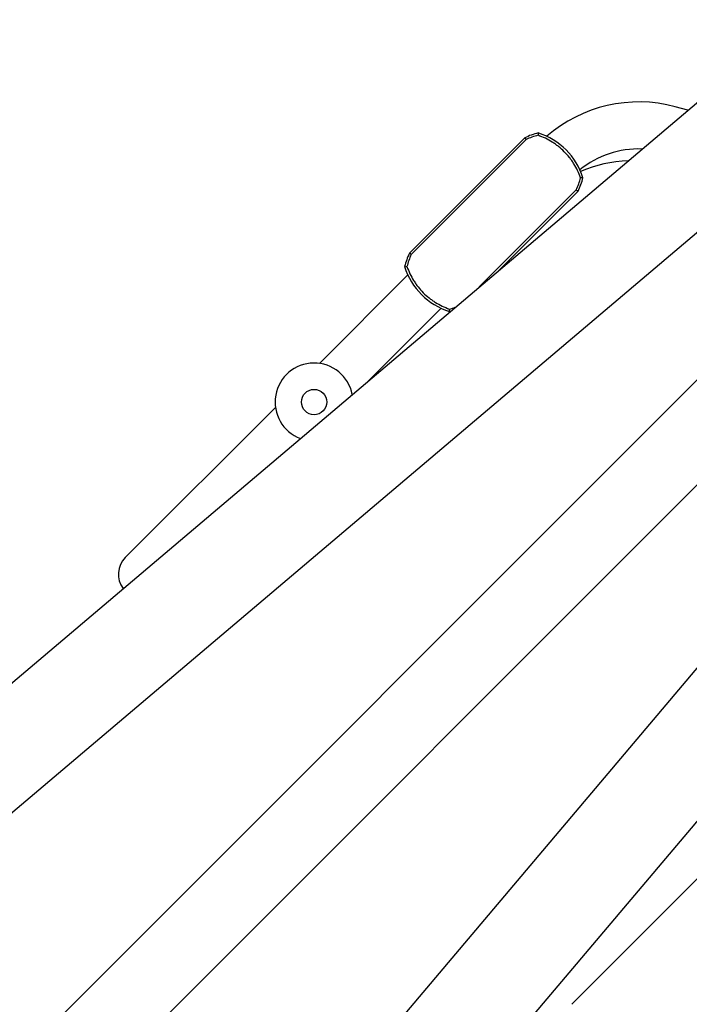
# Model space of a CAD drawing. Units: millimetres. Extents: x -11200 to 11200, y -11200 to 11200.
# Drawn here: x -2670 to -1983, y -2722 to -1711 of the extents above; entities that cross this region are included whole.
import ezdxf

# ---------------------------------------------------------------- set-up
doc = ezdxf.new("R2010")
doc.units = ezdxf.units.MM
doc.layers.add('2d', color=230, linetype='Continuous')

msp = doc.modelspace()

# ---------------------------------------------------------------- linework, layer by layer
at = {"layer": '2d'}
for p, q in [((-4325.7, -3786.4), (-1874.5, -1711.2)), ((-4257.3, -3861.6), (-1808.9, -1788.8)), ((-1984.2, -1804.1), (-1997.3, -1800.6)), ((-2151.7, -1832.5), (-2270.1, -1950.9)), ((-2150.4, -1834.3), (-2268.3, -1952.2)), ((-2098.8, -1885.8), (-2198.5, -1985.5)), ((-2177.8, -1968), (-2097, -1887.2)), ((-3701.9, -4417.1), (-1629, -1968.6)), ((-3984.2, -4090.1), (-1866.8, -1972.8)), ((-2271.8, -1973.2), (-2362.6, -2064)), ((-2237.7, -2007.3), (-2311.8, -2081.4)), ((-3930.4, -4144), (-1813, -2026.6)), ((-3626.7, -4485.6), (-1551.5, -2034.2)), ((-2562, -2263.3), (-2407.7, -2109.1)), ((-1949.3, -2567.5), (-2103.5, -2721.7))]:
    msp.add_line(p, q, dxfattribs=at)
msp.add_circle((-2368.1, -2103.6), 13, dxfattribs=at)
for centre, radius, start, end in [((-2034.6, -1939.8), 144.2, 75, 130.9416), ((-2121.1, -1895.4), 70, 103.9624, 115.944), ((-2158.8, -1894.3), 70, 17.3395, 72.6604), ((-2034.6, -1939.8), 95.9, 88.0458, 129.0834), ((-2041.5, -1989.1), 133.1, 91.7408, 113.3887), ((-2159.9, -1856.5), 70, 334.0559, 346.0375), ((-2207.2, -1981.5), 70, 154.0559, 166.0375), ((-2208.3, -1943.8), 70, 197.3395, 252.6604), ((-2246.1, -1942.7), 70, 283.9624, 285.2207), ((-2368.1, -2103.6), 40, 11.115, 249.3855), ((-2544.9, -2280.4), 24.2, 135, 217.3298)]:
    msp.add_arc(centre, radius, start, end, dxfattribs=at)
for points in [[(-2137.9, -1827.5), (-2138, -1828.3), (-2138, -1829.1), (-2138, -1829.9)], [(-2151.7, -1832.5), (-2151.2, -1833.1), (-2150.8, -1833.7), (-2150.4, -1834.3)], [(-2138, -1829.9), (-2142.3, -1831), (-2146.4, -1832.4), (-2150.4, -1834.3)], [(-2098.8, -1885.8), (-2097, -1881.9), (-2095.5, -1877.8), (-2094.4, -1873.5)], [(-2092, -1873.4), (-2092.8, -1873.5), (-2093.6, -1873.5), (-2094.4, -1873.5)], [(-2098.8, -1885.8), (-2098.2, -1886.3), (-2097.6, -1886.7), (-2097, -1887.2)], [(-2268.3, -1952.2), (-2270.2, -1956.2), (-2271.6, -1960.3), (-2272.7, -1964.6)], [(-2268.3, -1952.2), (-2268.9, -1951.8), (-2269.5, -1951.4), (-2270.1, -1950.9)], [(-2275.1, -1964.7), (-2274.3, -1964.6), (-2273.5, -1964.6), (-2272.7, -1964.6)], [(-2229.2, -2010.6), (-2229.1, -2009.8), (-2229.1, -2009), (-2229.1, -2008.2)], [(-2229.1, -2008.2), (-2227.1, -2007.7), (-2225.1, -2007.1), (-2223.1, -2006.4)]]:
    msp.add_open_spline(points, degree=3, dxfattribs=at)
for points in [[(-2094.4, -1873.5), (-2095.3, -1871), (-2096.3, -1868.5), (-2098.6, -1863.7), (-2099.8, -1861.4), (-2101.9, -1858.1), (-2102.7, -1856.9), (-2103.8, -1855.3), (-2104.2, -1854.8), (-2105, -1853.7), (-2105.4, -1853.2), (-2107.5, -1850.5), (-2109.3, -1848.6), (-2113, -1844.8), (-2115, -1843), (-2118.1, -1840.6), (-2119.2, -1839.8), (-2121.4, -1838.2), (-2122.5, -1837.5), (-2125.9, -1835.4), (-2128.2, -1834.1), (-2133, -1831.8), (-2135.5, -1830.8), (-2138, -1829.9)], [(-2272.7, -1964.6), (-2271.8, -1967.1), (-2270.8, -1969.6), (-2268.5, -1974.3), (-2267.3, -1976.7), (-2265.2, -1980), (-2264.4, -1981.1), (-2263.3, -1982.8), (-2262.9, -1983.3), (-2262.1, -1984.4), (-2261.7, -1984.9), (-2259.6, -1987.5), (-2257.8, -1989.5), (-2254.1, -1993.3), (-2252.1, -1995), (-2249, -1997.5), (-2247.9, -1998.3), (-2245.7, -1999.9), (-2244.6, -2000.6), (-2241.2, -2002.7), (-2238.9, -2004), (-2234.1, -2006.3), (-2231.6, -2007.3), (-2229.1, -2008.2)]]:
    msp.add_open_spline(points, degree=3, knots=[0, 0, 0, 0, 0.00794342, 0.00794342, 0.01588684, 0.01588684, 0.01985855, 0.01985855, 0.02184441, 0.02184441, 0.02383026, 0.02383026, 0.03177368, 0.03177368, 0.0397171, 0.0397171, 0.04368881, 0.04368881, 0.04766052, 0.04766052, 0.05560394, 0.05560394, 0.06354736, 0.06354736, 0.06354736, 0.06354736], dxfattribs=at)

doc.saveas('drawing.dxf')
